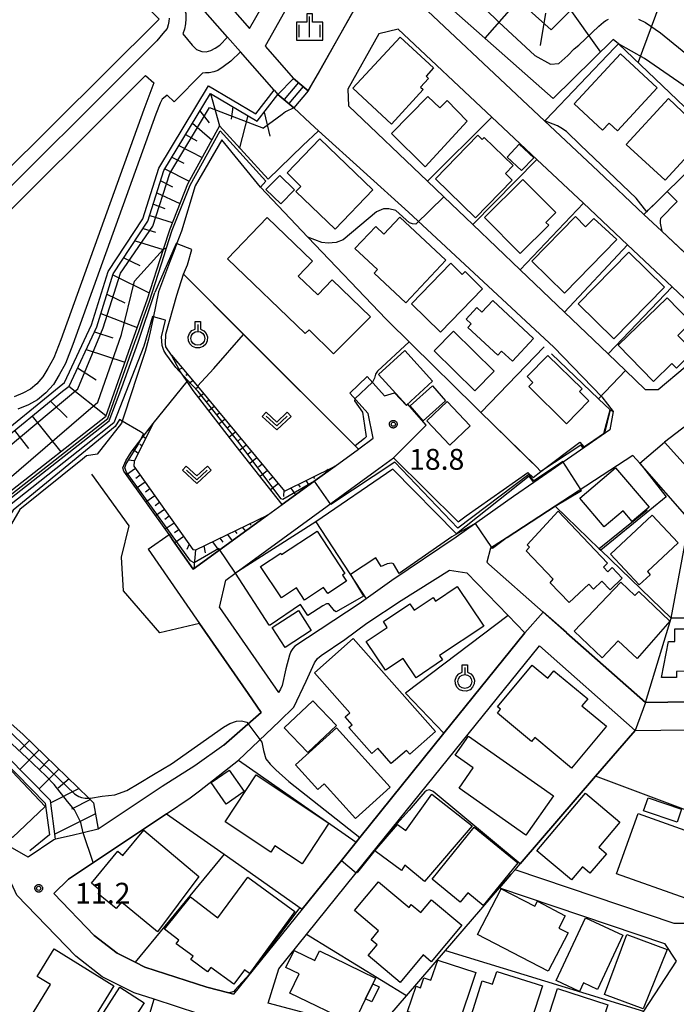
# Model space of a CAD drawing. Extents: x -6000 to -4000, y 93000 to 94501.
# Drawn here: x -4832 to -4714, y 93968 to 94145 of the extents above; entities that cross this region are included whole.
import ezdxf

# ---------------------------------------------------------------- set-up
doc = ezdxf.new("R2010")
doc.units = 0
for name, color, linetype in [('2101000', 7, 'Continuous'), ('2101001', 7, 'Continuous'), ('2106000', 3, 'Continuous'), ('2214000', 3, 'Continuous'), ('2214110', 3, 'Continuous'), ('2214120', 3, 'Continuous'), ('2214990', 3, 'Continuous'), ('3001000', 4, 'Continuous'), ('3003000', 7, 'Continuous'), ('6101110', 6, 'Continuous'), ('6101120', 6, 'Continuous'), ('6101990', 6, 'Continuous'), ('6110000', 1, 'Continuous'), ('6110110', 1, 'Continuous'), ('6110120', 1, 'Continuous'), ('6130000', 3, 'Continuous'), ('6301000', 3, 'Continuous'), ('6313000', 3, 'Continuous'), ('6319000', 3, 'Continuous'), ('6334000', 3, 'Continuous'), ('7101000', 2, 'Continuous'), ('7101001', 8, 'Continuous'), ('7102000', 6, 'Continuous'), ('7102001', 8, 'Continuous'), ('7312000', 1, 'Continuous'), ('CLIP_BOX', 4, 'Continuous')]:
    doc.layers.add(name, color=color, linetype=linetype)
doc.styles.add('Dm_Anotation', font='txt.shx', dxfattribs={"bigfont": 'PSCDM.shx'})

# ---------------------------------------------------------------- blocks, each defined once
blk = doc.blocks.new('631300')
at = {"layer": '6313000'}
blk.add_lwpolyline([(0.75, 0.35), (0, -0.35), (-0.75, 0.35)], dxfattribs=at)
at = {"layer": 'CLIP_BOX'}
blk.add_lwpolyline([(1.033, 0.34), (0.76, 0.633), (0, -0.076), (-0.76, 0.633), (-1.033, 0.34), (0, -0.624)], close=True, dxfattribs=at)
blk = doc.blocks.new('631900')
at = {"layer": '6319000'}
blk.add_lwpolyline([(0, 0.75), (0, 0.25)], dxfattribs=at)
blk.add_circle((0, -0.25), 0.5, dxfattribs=at)
at = {"layer": 'CLIP_BOX'}
blk.add_lwpolyline([(-0.2, 0.95), (0.2, 0.95), (0.2, 0.421), (0.44, 0.293), (0.604, 0.1), (0.693, -0.151), (0.677, -0.419), (0.565, -0.662), (0.375, -0.84), (0.129, -0.939), (-0.139, -0.934), (-0.377, -0.848), (-0.575, -0.652), (-0.677, -0.42), (-0.695, -0.151), (-0.607, 0.096), (-0.432, 0.304), (-0.2, 0.421), (-0.2, 0.95)], dxfattribs=at)
blk = doc.blocks.new('633400')
at = {"layer": '6334000'}
for points in [[(0, -0.75), (0, 0.75)], [(-0.75, -0.75), (-0.75, 0.15)], [(0.75, -0.75), (0.75, 0.15)]]:
    blk.add_lwpolyline(points, dxfattribs=at)
at = {"layer": 'CLIP_BOX'}
blk.add_lwpolyline([(-0.95, -0.95), (0.95, -0.95), (0.95, 0.35), (0.2, 0.35), (0.2, 0.95), (-0.2, 0.95), (-0.2, 0.35), (-0.95, 0.35), (-0.95, -0.95)], dxfattribs=at)
blk = doc.blocks.new('731200')
at = {"layer": '7312000'}
blk.add_circle((0, 0), 0.15, dxfattribs=at)
at = {"layer": 'CLIP_BOX'}
blk.add_lwpolyline([(-0.209, -0.178), (-0.219, -0.166), (-0.237, -0.14), (-0.251, -0.113), (-0.258, -0.094), (-0.265, -0.075), (-0.269, -0.057), (-0.273, -0.031), (-0.275, -0.008), (-0.274, 0.024), (-0.27, 0.054), (-0.266, 0.071), (-0.261, 0.088), (-0.255, 0.104), (-0.246, 0.124), (-0.239, 0.136), (-0.228, 0.154), (-0.219, 0.166), (-0.202, 0.187), (-0.189, 0.199), (-0.169, 0.217), (-0.151, 0.23), (-0.135, 0.239), (-0.113, 0.251), (-0.101, 0.256), (-0.082, 0.262), (-0.056, 0.269), (-0.04, 0.272), (-0.016, 0.275), (0.004, 0.275), (0.022, 0.274), (0.042, 0.272), (0.065, 0.267), (0.079, 0.264), (0.108, 0.253), (0.121, 0.247), (0.143, 0.235), (0.16, 0.224), (0.18, 0.208), (0.194, 0.194), (0.206, 0.182), (0.222, 0.162), (0.233, 0.146), (0.249, 0.116), (0.257, 0.097), (0.264, 0.075), (0.269, 0.057), (0.273, 0.032), (0.275, 0.014), (0.275, -0.008), (0.274, -0.023), (0.271, -0.048), (0.267, -0.067), (0.261, -0.088), (0.249, -0.117), (0.23, -0.151), (0.219, -0.166), (0.204, -0.184), (0.189, -0.199), (0.172, -0.215), (0.154, -0.228), (0.136, -0.239), (0.124, -0.246), (0.107, -0.253), (0.09, -0.26), (0.071, -0.266), (0.044, -0.271), (0.028, -0.274), (0.009, -0.275), (-0.009, -0.275), (-0.024, -0.274), (-0.041, -0.272), (-0.063, -0.268), (-0.086, -0.261), (-0.101, -0.256), (-0.115, -0.25), (-0.133, -0.241), (-0.148, -0.231), (-0.17, -0.216), (-0.182, -0.206), (-0.197, -0.192)], close=True, dxfattribs=at)

msp = doc.modelspace()

# ---------------------------------------------------------------- linework, layer by layer
at = {"layer": '2101000', "flags": 128}
for points in [[(-4836.5, 94218.14), (-4840.01, 94221.68), (-4845.11, 94226.83), (-4848.1, 94226.62), (-4850.56, 94223.34), (-4852.47, 94220.8), (-4856.54, 94216.36), (-4856.47, 94213.36), (-4855.45, 94212.33), (-4848.37, 94205.2), (-4834.26, 94190.77), (-4819.56, 94175.73), (-4805.76, 94160.27), (-4790.94, 94143.42), (-4787.08, 94150.22), (-4778.28, 94165.72), (-4772.31, 94166.6), (-4761.96, 94168.14), (-4775.04, 94175.06), (-4796.75, 94186.81), (-4815.01, 94196.51), (-4816, 94197.25), (-4819.34, 94200.63), (-4836.5, 94218.14)], [(-4764.96, 94152.24), (-4737.9, 94126.78), (-4728.3, 94117.76), (-4720.04, 94109.99), (-4716.83, 94106.98), (-4711.61, 94102.06), (-4706.58, 94097.34), (-4702.91, 94093.88), (-4698.89, 94090.1), (-4694.92, 94086.37), (-4679.96, 94085.94), (-4672.47, 94085.72), (-4665, 94085.5), (-4664.8, 94076.48), (-4664.53, 94063.86), (-4661.7, 94060.77), (-4648.64, 94060.68), (-4633.84, 94060.58), (-4622.22, 94060.51)], [(-4783.56, 94148.31), (-4788.15, 94140.24), (-4783.05, 94134.43), (-4780.41, 94132.21), (-4778.56, 94135.39), (-4771.72, 94147.56)], [(-4747.39, 94127.48), (-4764.21, 94143.3), (-4767.72, 94142.43), (-4773.29, 94132.52), (-4773.18, 94129.52), (-4758.96, 94115.94), (-4756.04, 94113.14), (-4750.83, 94108.16), (-4742.29, 94100.01), (-4734.33, 94092.39), (-4726.48, 94084.89), (-4723.39, 94081.94), (-4719.8, 94078.51), (-4717.48, 94078.48), (-4712.64, 94082.59), (-4709.08, 94085.62), (-4706.4, 94087.9), (-4706.37, 94088.9), (-4710.7, 94092.96), (-4714.96, 94096.98), (-4722.99, 94104.53), (-4730.93, 94112), (-4739.29, 94119.87), (-4747.39, 94127.48)], [(-4786.52, 94132.33), (-4785.85, 94131.56)], [(-4778.58, 94125.01), (-4780.03, 94126.39), (-4782.98, 94129.15), (-4785.85, 94131.56)], [(-4778.58, 94125.01), (-4762.4, 94110.37), (-4736.27, 94086.11), (-4727.64, 94077.19), (-4725.61, 94074.58), (-4726.17, 94071.25), (-4739.08, 94062.32), (-4739.83, 94061.8), (-4743.49, 94059.26), (-4753.78, 94051.95), (-4765.38, 94044.15), (-4769.98, 94040.89), (-4771.25, 94039.98), (-4782.78, 94032.36), (-4783.17, 94031.94), (-4783.5, 94031.43), (-4783.75, 94030.75), (-4784.42, 94028.3), (-4785.11, 94025.33), (-4785.4, 94024.67), (-4785.74, 94024.05)], [(-4769.78, 94080.84), (-4766.68, 94077.37), (-4764.9, 94077.93), (-4762.73, 94075.62)], [(-4682.78, 94060.9), (-4673.06, 94060.84), (-4670.52, 94063.41), (-4670.83, 94077.92), (-4672.86, 94079.4), (-4673.32, 94079.74), (-4682.98, 94080.02), (-4694.31, 94080.35), (-4701.23, 94080.55), (-4707.43, 94075.85), (-4716.38, 94069.06), (-4709.17, 94061.08), (-4694.64, 94060.98), (-4682.78, 94060.9)], [(-4768.75, 94069.74), (-4769.61, 94074.22), (-4772.9, 94077.83)], [(-4762.73, 94075.62), (-4762.47, 94075.89)], [(-4759.2, 94072.08), (-4762.47, 94075.89)], [(-4795.23, 94044.26), (-4793.6, 94045.45), (-4768.36, 94063.81), (-4765.06, 94066.24), (-4759.2, 94072.08)], [(-4801.09, 94046.19), (-4791.42, 94053.22), (-4787.72, 94055.91), (-4785.08, 94057.83), (-4778.71, 94062.47), (-4775.57, 94064.75), (-4771.37, 94067.8), (-4771.32, 94067.84), (-4768.75, 94069.74)], [(-4711.85, 94055.09), (-4720.81, 94065.24), (-4722.06, 94066.66), (-4723.42, 94065.77), (-4736.03, 94057.54), (-4744.66, 94051.91), (-4747.61, 94049.98), (-4748.31, 94047.46), (-4747.93, 94047.12), (-4738.15, 94038.48), (-4733.96, 94034.79), (-4719.77, 94022.26), (-4707.8, 94022.41)], [(-4805.41, 94052.42), (-4804.78, 94051.51), (-4801.09, 94046.19)], [(-4809.19, 94049.8), (-4799.94, 94036.47)], [(-4792.91, 94011.88), (-4785.57, 94018.88), (-4782.99, 94021.42), (-4780.77, 94026.09), (-4779.26, 94029.35), (-4778.71, 94030.16), (-4778.1, 94030.68), (-4773.83, 94033.58), (-4769.87, 94036.48), (-4763.68, 94040.6), (-4755.02, 94046.02), (-4751.89, 94045.54), (-4744.48, 94037.86), (-4741.48, 94034.76)], [(-4796.32, 94039.31), (-4795.23, 94044.26)], [(-4796.32, 94039.31), (-4785.74, 94024.05)], [(-4741.48, 94034.76), (-4756.01, 94016.73), (-4771.13, 93997.97), (-4771.78, 93997.17), (-4774.44, 93993.87), (-4781.49, 93985.12), (-4793.82, 93969.83), (-4794.69, 93970.06), (-4798.65, 93971.1), (-4809.78, 93974.7), (-4811.51, 93975.57), (-4814.76, 93977.2), (-4818.85, 93980.36), (-4826.12, 93987.9), (-4823.47, 93990.51), (-4805.88, 94002.23)], [(-4785.66, 93974.38), (-4780.69, 93980.54), (-4771.75, 93991.63), (-4738.85, 94032.44), (-4721.63, 94017.24), (-4707.81, 94017.41), (-4702.58, 94017.33), (-4699.67, 94014.07)], [(-4795.56, 94014.57), (-4800.76, 94010.87), (-4806.63, 94007.14)], [(-4799.96, 94006.37), (-4792.91, 94011.88)], [(-4806.63, 94007.14), (-4818.13, 93999.48)], [(-4818.13, 93999.48), (-4820.84, 93998.84), (-4822.85, 93998.36), (-4825.8, 93997.65), (-4826.15, 93997.57), (-4830.72, 93994.43), (-4837.26, 93998.18), (-4838.43, 93998.85), (-4841.57, 94000.63), (-4844.63, 94002.38), (-4845.01, 94002.63), (-4846.99, 94003.9), (-4853.59, 93997.97), (-4857.14, 93994.78), (-4859.26, 93992.87), (-4861.12, 93991.2), (-4866.31, 93986.52), (-4870.11, 93983.1), (-4870.76, 93982.51), (-4871.09, 93980.71), (-4871.78, 93976.98), (-4871.86, 93976.54), (-4872.81, 93971.21), (-4873.44, 93967.67)], [(-4699.03, 93997.83), (-4709.88, 93982.52), (-4714.62, 93982.54), (-4743.22, 93992.18)], [(-4761.89, 93955.82), (-4766.39, 93957.15), (-4774.34, 93959.51), (-4779.98, 93961), (-4791.79, 93964.12), (-4800.05, 93966.3), (-4808.09, 93968.9), (-4811.68, 93970.06), (-4817.43, 93972.95), (-4822.19, 93976.63), (-4832.8, 93987.63), (-4833.75, 93989.71), (-4834.17, 93989.92), (-4839.48, 93992.61), (-4844.56, 93995.18), (-4845.41, 93995.62), (-4849.06, 93994.74), (-4857.43, 93987.22), (-4858.46, 93986.27), (-4863.04, 93982.05), (-4865.85, 93979.47), (-4866.96, 93970.25)], [(-4746.03, 93988.91), (-4716.33, 93978.9), (-4714.27, 93975.76), (-4720.11, 93966.78), (-4730, 93951.56)], [(-4787.6, 93968.18), (-4785.66, 93974.38)], [(-4775.22, 93964.91), (-4787.6, 93968.18)]]:
    msp.add_lwpolyline(points, dxfattribs=at)
at = {"layer": '2101001', "flags": 128}
for points in [[(-4794.89, 94141.84), (-4808.75, 94157.62), (-4814.09, 94163.6), (-4822.48, 94173), (-4822.98, 94173.51), (-4825.02, 94175.59), (-4837.12, 94187.97), (-4842.11, 94193.08), (-4847.96, 94199.06), (-4851.22, 94202.39), (-4859.62, 94210.86), (-4862.6, 94210.45), (-4870.9, 94202.06)], [(-4794.89, 94141.84), (-4792.57, 94139.21)], [(-4786.52, 94132.33), (-4792.57, 94139.21)], [(-4772.9, 94077.83), (-4769.78, 94080.84)], [(-4809.19, 94049.8), (-4805.41, 94052.42)], [(-4799.94, 94036.47), (-4791.21, 94023.87), (-4788.83, 94020.45)], [(-4788.83, 94020.45), (-4795.56, 94014.57)], [(-4805.88, 94002.23), (-4801.61, 94005.08), (-4799.96, 94006.37)], [(-4743.22, 93992.18), (-4743.96, 93991.32), (-4746.03, 93988.91)]]:
    msp.add_lwpolyline(points, dxfattribs=at)
at = {"layer": '2106000', "flags": 128}
for points in [[(-4870.9, 94202.06), (-4865.47, 94196.98), (-4862.45, 94199.91), (-4861.15, 94200.76), (-4859.68, 94201.21), (-4858.33, 94201.3), (-4857.01, 94201.02), (-4855.86, 94200.57), (-4854.84, 94199.97), (-4853.83, 94199.04), (-4803.73, 94148.88), (-4803.01, 94147.88), (-4802.61, 94146.87), (-4802.38, 94146.07), (-4802.37, 94145.15), (-4802.46, 94144.21), (-4802.64, 94143.28), (-4802.91, 94142.45)], [(-4805.37, 94145.28), (-4805.43, 94144.64), (-4805.55, 94144.03), (-4805.76, 94143.37), (-4806.53, 94142.51), (-4807.64, 94141.19), (-4842.15, 94106.81), (-4842.84, 94106.33), (-4843.63, 94106.16), (-4844.33, 94106.07), (-4845.05, 94106.19), (-4845.88, 94106.44), (-4846.69, 94106.87), (-4847.41, 94107.59), (-4863.01, 94123.16), (-4863.96, 94123.83), (-4864.74, 94124.33), (-4865.42, 94124.62), (-4867.08, 94125.24)], [(-4802.91, 94142.45), (-4801.29, 94140.41), (-4800.47, 94139.6), (-4799.51, 94139.26), (-4798.75, 94139.2), (-4797.91, 94139.42), (-4797.12, 94139.84), (-4796.26, 94140.38), (-4794.89, 94141.84)], [(-4792.57, 94139.21), (-4794.28, 94137.5), (-4795.66, 94136.49), (-4796.62, 94135.85), (-4797.35, 94135.59), (-4798.18, 94135.44), (-4798.86, 94135.41), (-4799.39, 94135.39), (-4804.47, 94130.21), (-4805.77, 94131.39), (-4806.14, 94131.12), (-4806.63, 94130.72), (-4807.04, 94129.96), (-4807.8, 94128), (-4822.73, 94086.61), (-4824.06, 94083.21), (-4825.19, 94081.14), (-4826.21, 94079.4), (-4827.55, 94077.89), (-4829.05, 94076.64), (-4830.7, 94075.73), (-4832.57, 94074.99)], [(-4840.22, 94104.49), (-4809.62, 94134.98), (-4808.14, 94133.61), (-4809.96, 94128.81)], [(-4809.96, 94128.81), (-4824.88, 94087.42), (-4826.15, 94084.19), (-4827.19, 94082.28), (-4828.08, 94080.76), (-4829.16, 94079.54), (-4830.35, 94078.55), (-4831.68, 94077.82), (-4833.25, 94077.2)]]:
    msp.add_lwpolyline(points, dxfattribs=at)
at = {"layer": '2214000', "flags": 128}
for points in [[(-4780.41, 94132.21), (-4783.05, 94134.43)], [(-4785.85, 94131.56), (-4782.98, 94129.15)]]:
    msp.add_lwpolyline(points, dxfattribs=at)
at = {"layer": '2214110', "flags": 128}
msp.add_lwpolyline([(-4783.05, 94134.43), (-4785.85, 94131.56)], dxfattribs=at)
at = {"layer": '2214120', "flags": 128}
msp.add_lwpolyline([(-4780.41, 94132.21), (-4782.98, 94129.15)], dxfattribs=at)
at = {"layer": '2214990', "flags": 128}
for points in [[(-4782.17, 94133.69), (-4784.74, 94130.63)], [(-4781.29, 94132.95), (-4783.86, 94129.89)]]:
    msp.add_lwpolyline(points, dxfattribs=at)
at = {"layer": '3001000', "flags": 128}
for points in [[(-4772.38, 94132.65), (-4763.88, 94141.87), (-4757.87, 94136.33), (-4759.21, 94134.86), (-4758.75, 94134.44), (-4760.21, 94132.85), (-4759.73, 94132.41), (-4765.42, 94126.23)], [(-4732.57, 94129.84), (-4724.25, 94138.82), (-4717.67, 94132.72), (-4724.82, 94125), (-4726.31, 94126.38), (-4727.47, 94125.12)], [(-4765.43, 94124.5), (-4758.87, 94131.18), (-4756.75, 94129.11), (-4755.45, 94130.43), (-4751.85, 94126.73), (-4759.38, 94118.55)], [(-4723.22, 94122.57), (-4715.62, 94130.79), (-4709.46, 94124.92), (-4712.18, 94122.05), (-4711.42, 94121.35), (-4716.22, 94116.12)], [(-4757.53, 94116.37), (-4749.9, 94124.22), (-4749.12, 94123.47), (-4748.78, 94123.82), (-4743.56, 94118.75), (-4744.96, 94117.31), (-4743.74, 94116.12), (-4750.31, 94109.35)], [(-4778.31, 94123.58), (-4768.77, 94114.42), (-4775.57, 94107.35), (-4782.6, 94114.09), (-4781.7, 94115.02), (-4784.21, 94117.43)], [(-4739.87, 94120.16), (-4742.04, 94117.86), (-4744.62, 94120.29), (-4742.45, 94122.59)], [(-4785.53, 94117), (-4782.88, 94114.41), (-4785.33, 94111.9), (-4787.99, 94114.48)], [(-4748.73, 94109.4), (-4741.84, 94116.28), (-4735.87, 94110.3), (-4737.66, 94108.52), (-4737.16, 94108.03), (-4742.27, 94102.93)], [(-4724.95, 94105.45), (-4734.3, 94095.83), (-4740.22, 94101.6), (-4732.38, 94109.58), (-4730.56, 94107.75), (-4729.04, 94109.27)], [(-4780.95, 94088.59), (-4794.88, 94102.02), (-4787.76, 94109.41), (-4779.64, 94101.59), (-4782.23, 94098.89), (-4778.7, 94095.5), (-4776.08, 94098.22), (-4769.2, 94091.6), (-4775.86, 94084.9), (-4780.23, 94089.24)], [(-4763.92, 94109.5), (-4755.66, 94101.78), (-4762.84, 94094.1), (-4768.53, 94099.42), (-4767.95, 94100.05), (-4771.99, 94103.83), (-4768.27, 94107.8), (-4766.8, 94106.42)], [(-4731.88, 94093.89), (-4722.78, 94103.19), (-4716.35, 94096.9), (-4725.45, 94087.59)], [(-4756.62, 94088.82), (-4761.85, 94093.9), (-4754.79, 94101.19), (-4752.72, 94099.18), (-4752.21, 94099.7), (-4749.05, 94096.63)], [(-4746.34, 94084.67), (-4751.68, 94089.67), (-4751.08, 94090.3), (-4752.02, 94091.18), (-4750.07, 94093.26), (-4749.16, 94092.4), (-4747.19, 94094.5), (-4739.89, 94087.66), (-4743.69, 94083.6), (-4745.64, 94085.42)], [(-4718.31, 94079.97), (-4724.66, 94086.5), (-4715.9, 94095.01), (-4711.55, 94090.54), (-4713.95, 94088.21), (-4711.14, 94085.32), (-4714.19, 94082.35), (-4715.01, 94083.18)], [(-4754.28, 94089.02), (-4746.95, 94081.82), (-4750.44, 94078.27), (-4757.77, 94085.47)], [(-4763.04, 94085.49), (-4758.05, 94079.99), (-4762.76, 94075.72), (-4767.75, 94081.23)], [(-4733.97, 94072.36), (-4740.77, 94079.02), (-4740.01, 94079.79), (-4741.06, 94080.82), (-4737.31, 94084.65), (-4731.17, 94078.64), (-4731.66, 94078.14), (-4729.95, 94076.47)], [(-4755.7, 94076.49), (-4759.72, 94072.9), (-4762.1, 94075.57), (-4758.08, 94079.16)], [(-4731.59, 94058.95), (-4725.15, 94064.44), (-4719.1, 94057.35), (-4722.15, 94054.76), (-4723.81, 94056.7), (-4727.19, 94053.81)], [(-4735.47, 94056.65), (-4726.6, 94047.29), (-4727.32, 94046.6), (-4726.52, 94045.75), (-4725.74, 94046.49), (-4723.94, 94044.6), (-4726.14, 94042.51), (-4727.61, 94044.06), (-4729.11, 94042.63), (-4729.98, 94043.54), (-4733.5, 94040.2), (-4736.9, 94043.78), (-4736.35, 94044.39), (-4741.2, 94049.5), (-4740.63, 94050.18), (-4741.05, 94050.59)], [(-4720.88, 94043.38), (-4726.05, 94048.91), (-4718.58, 94055.9), (-4713.92, 94050.92), (-4719.43, 94045.77), (-4718.91, 94045.22)], [(-4778.81, 94053.02), (-4773.79, 94045.41), (-4774.22, 94045.13), (-4773.53, 94044.07), (-4776.9, 94041.84), (-4777.63, 94042.94), (-4781.08, 94040.66), (-4782.51, 94042.84), (-4785.23, 94041.04), (-4788.96, 94046.7), (-4785.35, 94049.08), (-4785.18, 94048.82)], [(-4748.85, 94035.98), (-4756.77, 94030.68), (-4756.24, 94029.89), (-4761.02, 94026.69), (-4763.34, 94030.15), (-4766.49, 94028.05), (-4769.96, 94033.23), (-4766.19, 94035.75), (-4766.89, 94036.8), (-4762.11, 94040), (-4761.33, 94038.83), (-4757.95, 94041.09), (-4757.53, 94040.48), (-4753.61, 94043.1)], [(-4732.59, 94035.05), (-4724.22, 94043.88), (-4721.68, 94041.46), (-4720.96, 94042.22), (-4715.37, 94036.88), (-4721.29, 94030.15), (-4724.67, 94033.36), (-4727.58, 94030.29)], [(-4693.75, 94030.6), (-4703.33, 94030.53), (-4703.32, 94028.78), (-4709.08, 94028.74), (-4709.07, 94027.85), (-4714.22, 94027.82), (-4714.22, 94026.76), (-4716.89, 94026.74), (-4715.61, 94033.21), (-4714.51, 94033.22), (-4714.52, 94035.47), (-4710.72, 94035.48), (-4710.72, 94036.7), (-4709.18, 94036.71), (-4709.17, 94037.33), (-4706.08, 94037.38), (-4706.07, 94036.73), (-4693.79, 94036.78)], [(-4772.3, 94033.76), (-4757.52, 94017.02), (-4762.14, 94012.95), (-4762.76, 94013.64), (-4765.46, 94011.26), (-4767.9, 94014.02), (-4768.98, 94013.07), (-4773.1, 94017.74), (-4772.51, 94018.25), (-4773.73, 94019.64), (-4772.9, 94020.38), (-4779.27, 94027.6)], [(-4733.05, 94010.44), (-4739.69, 94015.93), (-4740.26, 94015.23), (-4746.4, 94020.3), (-4745.81, 94021.02), (-4746.36, 94021.47), (-4740.17, 94028.97), (-4737.35, 94026.64), (-4736.27, 94027.95), (-4730.15, 94022.89), (-4731.2, 94021.63), (-4726.8, 94018)], [(-4779.57, 94022.57), (-4775.34, 94018.11), (-4780.48, 94013.23), (-4784.72, 94017.69)], [(-4775.34, 94017.69), (-4765.69, 94007.04), (-4771.9, 94001.41), (-4777.55, 94007.65), (-4778.7, 94006.61), (-4782.7, 94011.02)], [(-4751.57, 94016.22), (-4736.29, 94005.46), (-4741.27, 93998.4), (-4753.29, 94006.86), (-4750.74, 94010.48), (-4754, 94012.78)], [(-4833.54, 93998), (-4840.51, 94005.38), (-4834.63, 94010.93), (-4827.66, 94003.55)], [(-4794.6, 94010.1), (-4791.93, 94006.24), (-4795.17, 94004), (-4797.84, 94007.86)], [(-4789.76, 94009.22), (-4776.67, 94000.55), (-4781.5, 93993.25), (-4786.38, 93996.49), (-4787.14, 93995.35), (-4795.35, 94000.79)], [(-4758.18, 94005.77), (-4750.94, 94000.07), (-4759.49, 93990.09), (-4763.01, 93992.98), (-4763.64, 93992.07), (-4768.43, 93995.61), (-4764.37, 94000.34), (-4762.87, 93999.21)], [(-4739.29, 93995.61), (-4730.56, 94005.94), (-4724.38, 94000.72), (-4728.16, 93996.25), (-4726.77, 93995.07), (-4729.76, 93991.54), (-4731.11, 93992.68), (-4733.08, 93990.35)], [(-4714.1, 94000.71), (-4720.12, 94002.76), (-4719.31, 94005.12), (-4713.29, 94003.07)], [(-4712.43, 93986.99), (-4724.96, 93991.45), (-4721.1, 94002.3), (-4709.36, 93998.12), (-4711.76, 93991.35), (-4710.98, 93991.07)], [(-4807.48, 93981.01), (-4813.97, 93986.38), (-4814.93, 93985.23), (-4818.14, 93987.88), (-4817.73, 93988.38), (-4819.38, 93989.75), (-4814.62, 93995.5), (-4813.74, 93994.77), (-4809.97, 93999.32), (-4800.07, 93990.94)], [(-4758.14, 93990.48), (-4750.55, 93999.82), (-4742.7, 93993.44), (-4748.93, 93985.77), (-4751.73, 93988.04), (-4753.09, 93986.37)], [(-4782.82, 93984.7), (-4790.95, 93973.52), (-4791.88, 93974.2), (-4793.77, 93971.6), (-4797.93, 93974.62), (-4798.48, 93973.86), (-4801.5, 93976.06), (-4801.06, 93976.66), (-4804.13, 93978.89), (-4803.66, 93979.54), (-4806.25, 93981.51), (-4801.57, 93987.32), (-4796.62, 93983.53), (-4791.28, 93990.87)], [(-4763.87, 93971.93), (-4769.64, 93976.74), (-4768.01, 93978.68), (-4769.1, 93979.59), (-4767.74, 93981.22), (-4772.08, 93984.84), (-4767.78, 93990), (-4762.28, 93985.41), (-4761.87, 93985.91), (-4760.17, 93984.49), (-4758.25, 93986.76), (-4752.8, 93982.22), (-4758.3, 93975.65), (-4759.76, 93976.87)], [(-4737.26, 93973.96), (-4749.96, 93980.56), (-4745.7, 93988.75), (-4739.68, 93985.62), (-4739.21, 93986.53), (-4734.2, 93983.92), (-4735.35, 93981.71), (-4733.68, 93980.84)], [(-4735.84, 93972.3), (-4730.56, 93983.56), (-4723.82, 93980.4), (-4728.39, 93970.66), (-4730.9, 93971.84), (-4731.61, 93970.32)], [(-4727.13, 93969.78), (-4723.1, 93980.54), (-4715.87, 93977.87), (-4720.18, 93967.17)], [(-4830.99, 93964.61), (-4826.72, 93971.53), (-4829.13, 93973.02), (-4826.09, 93977.96), (-4815.35, 93971.33), (-4822.67, 93959.48)], [(-4768.78, 93971.69), (-4770.09, 93968.96), (-4772.26, 93964.49), (-4783.68, 93970), (-4782.01, 93973.47), (-4784.43, 93974.64), (-4782.95, 93977.69), (-4779.19, 93975.87), (-4778.37, 93977.58), (-4768.29, 93972.71)], [(-4750.27, 93973.69), (-4753.62, 93963.7), (-4762.54, 93966.68), (-4761.02, 93971.23), (-4760.24, 93970.97), (-4759.63, 93972.78), (-4758.34, 93972.33), (-4757.09, 93975.95)], [(-4738.31, 93971.3), (-4741.67, 93960.79), (-4751.72, 93964), (-4749.1, 93972.21), (-4747.26, 93971.63), (-4746.52, 93973.92)], [(-4821.96, 93959.12), (-4814.26, 93971.06), (-4809.88, 93968.24), (-4812.32, 93964.46), (-4810, 93963.05), (-4813.6, 93957.08), (-4816.24, 93958.88), (-4817.82, 93956.45)], [(-4727.97, 93963.47), (-4737.05, 93966.43), (-4735.6, 93970.86), (-4726.52, 93967.89)]]:
    msp.add_lwpolyline(points, close=True, dxfattribs=at)
at = {"layer": '3003000', "flags": 128}
for points in [[(-4759.1, 94072.88), (-4755.43, 94076.36), (-4751.28, 94071.99), (-4754.95, 94068.51)], [(-4786.89, 94035.71), (-4782.16, 94038.76), (-4779.84, 94035.17), (-4784.57, 94032.12)], [(-4770.09, 93968.96), (-4768.78, 93971.69), (-4767.63, 93971.14), (-4768.95, 93968.41)]]:
    msp.add_lwpolyline(points, close=True, dxfattribs=at)
at = {"layer": '6101110', "flags": 128}
for points in [[(-4850.91, 94069.19), (-4847.81, 94068.92), (-4837.05, 94068), (-4824.54, 94078.19), (-4823.38, 94079.13), (-4818.42, 94089.75), (-4815.46, 94099.29), (-4809.2, 94108.75), (-4806.33, 94117.9), (-4797.99, 94131.71), (-4789.55, 94126.74), (-4785.85, 94131.56)], [(-4804.96, 94084.67), (-4800.31, 94079.08), (-4784.64, 94060.25), (-4775.57, 94064.75)], [(-4808.25, 94072.37), (-4811.71, 94065.64), (-4811.75, 94064.72), (-4801.12, 94049.72), (-4800.59, 94049.68), (-4787.72, 94055.91)], [(-4842.42, 94026.05), (-4831.68, 94016.56), (-4819.84, 94005.06), (-4819, 94004.24), (-4818.13, 93999.48)]]:
    msp.add_lwpolyline(points, dxfattribs=at)
at = {"layer": '6101120', "flags": 128}
for points in [[(-4668.34, 94103.48), (-4674.72, 94102.5), (-4679.63, 94101.75), (-4683.06, 94101.22), (-4689.21, 94107.04), (-4706.19, 94123.08), (-4707.48, 94124.3), (-4724.6, 94140.67), (-4725.56, 94141.4), (-4736.36, 94130.79), (-4763.95, 94155.23), (-4775.77, 94162.05)], [(-4785.85, 94131.56), (-4782.98, 94129.15), (-4780.03, 94126.39), (-4778.58, 94125.01), (-4781.37, 94122.38), (-4787.62, 94116.31), (-4796.35, 94125.88), (-4802.08, 94115.43), (-4805.3, 94107.31), (-4806.48, 94103.65), (-4809.41, 94094.54), (-4812.02, 94087.2), (-4816.82, 94073.61), (-4834.37, 94059.83), (-4847.22, 94062.12), (-4850.91, 94069.19)], [(-4775.57, 94064.75), (-4778.71, 94062.47), (-4785.08, 94057.83), (-4793.34, 94068.31), (-4801.1, 94078.35), (-4802.17, 94079.94), (-4803.45, 94081.84), (-4804.96, 94084.67)], [(-4787.72, 94055.91), (-4791.42, 94053.22), (-4801.09, 94046.19), (-4804.78, 94051.51), (-4805.41, 94052.42), (-4813.57, 94063.84), (-4813.72, 94064.4), (-4813.18, 94065.69), (-4812.22, 94067.27), (-4808.25, 94072.37)], [(-4818.13, 93999.48), (-4820.84, 93998.84), (-4822.85, 93998.36), (-4825.8, 93997.65), (-4826.71, 94004.64), (-4834.68, 94012.69), (-4842.07, 94019.87), (-4842.57, 94020.38), (-4842.66, 94021.06), (-4842.64, 94021.36), (-4842.53, 94023.77), (-4842.42, 94026.05)]]:
    msp.add_lwpolyline(points, dxfattribs=at)
at = {"layer": '6101990', "flags": 128}
for points in [[(-4741.71, 94149.61), (-4748.65, 94141.68)], [(-4716.39, 94149.98), (-4721.11, 94137.33)], [(-4733.99, 94147.73), (-4727.84, 94139.17)], [(-4737.72, 94146.17), (-4738.69, 94140.34)], [(-4797.99, 94131.71), (-4796.35, 94125.88)], [(-4793.93, 94129.32), (-4794.22, 94127.09)], [(-4799.86, 94128.61), (-4798.22, 94126.43)], [(-4791.28, 94127.76), (-4792.78, 94121.96)], [(-4788.32, 94128.34), (-4787.28, 94124.05)], [(-4801.21, 94126.37), (-4797.72, 94123.38)], [(-4802.43, 94124.36), (-4800.43, 94123.21)], [(-4803.64, 94122.35), (-4799.45, 94120.22)], [(-4804.91, 94120.25), (-4802.76, 94119.18)], [(-4806.18, 94118.15), (-4801.78, 94115.97)], [(-4806.92, 94116.01), (-4804.8, 94114.96)], [(-4807.6, 94113.84), (-4803.45, 94111.97)], [(-4808.24, 94111.81), (-4806.17, 94111.07)], [(-4808.88, 94109.78), (-4804.83, 94108.5)], [(-4810.06, 94107.45), (-4807.88, 94106.76)], [(-4811.52, 94105.25), (-4806.48, 94103.65)], [(-4813.53, 94102.2), (-4810.69, 94100.8)], [(-4815.51, 94099.14), (-4808.98, 94095.88)], [(-4816.59, 94095.66), (-4813.37, 94094.06)], [(-4817.67, 94092.17), (-4811.14, 94089.68)], [(-4818.82, 94088.88), (-4815.51, 94087.79)], [(-4820.3, 94085.72), (-4813.36, 94083.41)], [(-4804, 94083.52), (-4804.13, 94083.45)], [(-4821.85, 94082.4), (-4818.54, 94080.25)], [(-4803.04, 94082.36), (-4803.58, 94082.08)], [(-4802.08, 94081.21), (-4802.41, 94081.01)], [(-4801.12, 94080.06), (-4801.9, 94079.54)], [(-4823.42, 94079.1), (-4816.75, 94073.81)], [(-4800.16, 94078.9), (-4800.58, 94078.6)], [(-4799.2, 94077.75), (-4800.1, 94077.06)], [(-4826.72, 94076.41), (-4823.71, 94073.49)], [(-4798.24, 94076.6), (-4798.71, 94076.24)], [(-4797.28, 94075.45), (-4798.27, 94074.69)], [(-4796.33, 94074.29), (-4796.84, 94073.9)], [(-4830.02, 94073.73), (-4824.87, 94067.29)], [(-4795.37, 94073.14), (-4796.43, 94072.31)], [(-4833.22, 94071.12), (-4830.66, 94067.93)], [(-4808.94, 94071.04), (-4809.05, 94071.12)], [(-4794.41, 94071.99), (-4794.96, 94071.56)], [(-4793.45, 94070.83), (-4794.6, 94069.94)], [(-4809.62, 94069.7), (-4810.06, 94070.04)], [(-4792.49, 94069.68), (-4793.08, 94069.22)], [(-4810.99, 94067.03), (-4811.87, 94067.72)], [(-4810.31, 94068.37), (-4810.64, 94068.62)], [(-4791.53, 94068.53), (-4792.75, 94067.56)], [(-4790.57, 94067.37), (-4791.2, 94066.88)], [(-4811.68, 94065.7), (-4812.78, 94065.83)], [(-4789.61, 94066.22), (-4790.9, 94065.21)], [(-4811.45, 94064.3), (-4813.07, 94063.15)], [(-4788.65, 94065.07), (-4789.31, 94064.55)], [(-4787.69, 94063.92), (-4789.04, 94062.85)], [(-4776.82, 94064.13), (-4777.42, 94063.7)], [(-4810.59, 94063.08), (-4811.39, 94062.5)], [(-4809.72, 94061.85), (-4811.33, 94060.7)], [(-4786.73, 94062.76), (-4787.42, 94062.22)], [(-4780.85, 94062.13), (-4780.27, 94061.33)], [(-4779.51, 94062.8), (-4779.29, 94062.5)], [(-4808.85, 94060.63), (-4809.65, 94060.06)], [(-4785.77, 94061.61), (-4787.18, 94060.5)], [(-4784.81, 94060.46), (-4784.86, 94059.26)], [(-4783.54, 94060.8), (-4782.66, 94059.59)], [(-4782.19, 94061.46), (-4781.83, 94060.96)], [(-4807.98, 94059.41), (-4809.59, 94058.26)], [(-4807.12, 94058.18), (-4807.92, 94057.61)], [(-4806.25, 94056.96), (-4807.84, 94055.82)], [(-4805.38, 94055.74), (-4806.18, 94055.17)], [(-4804.52, 94054.51), (-4806.1, 94053.38)], [(-4803.65, 94053.29), (-4804.45, 94052.73)], [(-4793.57, 94053.08), (-4793.23, 94052.62)], [(-4792.22, 94053.73), (-4791.7, 94053.02)], [(-4790.87, 94054.39), (-4790.68, 94054.14)], [(-4802.78, 94052.06), (-4804.39, 94050.95)], [(-4796.27, 94051.77), (-4795.77, 94051.09)], [(-4794.92, 94052.43), (-4794.09, 94051.28)], [(-4801.82, 94050.71), (-4802.2, 94049.75)], [(-4800.68, 94049.69), (-4800.94, 94046.3)], [(-4799.15, 94050.38), (-4798.93, 94049.16)], [(-4797.62, 94051.12), (-4796.47, 94049.55)], [(-4830.51, 94015.43), (-4832.22, 94013.68)], [(-4828.74, 94013.71), (-4832.22, 94010.2)], [(-4826.97, 94011.99), (-4828.73, 94010.22)], [(-4825.2, 94010.27), (-4828.74, 94006.7)], [(-4823.4, 94008.52), (-4825.32, 94006.85)], [(-4821.59, 94006.76), (-4826.65, 94004.2)], [(-4819.56, 94004.79), (-4822.93, 94003.1)], [(-4818.63, 94002.22), (-4825.92, 93998.57)]]:
    msp.add_lwpolyline(points, dxfattribs=at)
at = {"layer": '6110000', "flags": 128}
for points in [[(-4850.14, 94222.25), (-4850.88, 94221.26), (-4851.7, 94220.16), (-4855.53, 94215.98), (-4855.45, 94212.33), (-4848.37, 94205.2), (-4834.26, 94190.77), (-4819.56, 94175.73), (-4805.76, 94160.27), (-4790.94, 94143.42), (-4787.08, 94150.22), (-4778.28, 94165.72), (-4772.31, 94166.6), (-4761.96, 94168.14)], [(-4780.41, 94132.21), (-4778.56, 94135.39), (-4771.72, 94147.56), (-4769.63, 94151.28), (-4764.96, 94152.24), (-4737.9, 94126.78), (-4737.86, 94126.82), (-4737.69, 94127), (-4725.33, 94139.92), (-4724.6, 94140.67)], [(-4767.72, 94142.43), (-4773.29, 94132.52), (-4773.18, 94129.52), (-4758.96, 94115.94), (-4756.04, 94113.14), (-4750.83, 94108.16), (-4742.29, 94100.01), (-4734.33, 94092.39), (-4726.48, 94084.89), (-4723.39, 94081.94), (-4719.8, 94078.51), (-4717.48, 94078.48), (-4712.64, 94082.59), (-4709.08, 94085.62)], [(-4720.04, 94109.99), (-4717.37, 94112.63), (-4707.1, 94122.75)], [(-4787.99, 94115.97), (-4788.96, 94114.86), (-4780.44, 94105.91), (-4766.37, 94091.13)], [(-4716.83, 94106.98), (-4711.61, 94102.06)], [(-4802.84, 94099.23), (-4792.02, 94088.42), (-4771.37, 94067.8)], [(-4726.48, 94084.89), (-4714.96, 94096.98)], [(-4766.37, 94091.13), (-4761.73, 94086.56), (-4750.49, 94075.51), (-4749.34, 94074.39), (-4747.35, 94072.42), (-4739.45, 94064.65)], [(-4726.1, 94074.84), (-4728.22, 94076.86), (-4736.65, 94084.93)], [(-4701.23, 94080.55), (-4707.43, 94075.85), (-4716.38, 94069.06), (-4709.17, 94061.08), (-4694.64, 94060.98), (-4682.78, 94060.9), (-4673.06, 94060.84), (-4670.52, 94063.41), (-4670.83, 94077.92), (-4672.86, 94079.4), (-4673.32, 94079.74)], [(-4739.45, 94064.65), (-4738.59, 94063.74)], [(-4744.66, 94051.91), (-4736.03, 94057.54)], [(-4736.03, 94057.54), (-4728.1, 94049.88), (-4727.82, 94049.61), (-4715.17, 94037.4), (-4697.85, 94037.49), (-4693.66, 94037.52), (-4681.96, 94037.58), (-4678.91, 94037.6), (-4665.08, 94037.68), (-4663.02, 94037.69), (-4650.58, 94037.75), (-4648.89, 94037.76), (-4641.11, 94037.81), (-4632.11, 94037.85), (-4631.06, 94037.86), (-4615.81, 94037.95), (-4613.19, 94037.96), (-4599.78, 94038.03), (-4599.19, 94038.03), (-4594.63, 94038.06), (-4593.68, 94038.07), (-4581.74, 94038.13)], [(-4715.17, 94037.4), (-4711.85, 94055.09)], [(-4747.93, 94047.12), (-4738.15, 94038.48), (-4733.96, 94034.79), (-4719.77, 94022.26), (-4707.8, 94022.41), (-4693.66, 94022.19), (-4679.04, 94021.96), (-4677.85, 94021.94), (-4663.14, 94021.76), (-4650.98, 94021.62), (-4641.14, 94021.5), (-4631.02, 94021.38), (-4613.42, 94021.17), (-4603.69, 94021.05)], [(-4719.77, 94022.26), (-4715.17, 94037.4)], [(-4781.49, 93985.12), (-4774.44, 93993.87), (-4771.78, 93997.17), (-4771.13, 93997.97), (-4756.01, 94016.73), (-4741.48, 94034.76)], [(-4768.39, 93962.96), (-4762.76, 93969.49), (-4755.71, 93977.68), (-4746.03, 93988.91), (-4743.96, 93991.32), (-4743.22, 93992.18), (-4742.28, 93993.26), (-4728.74, 94008.98), (-4721.63, 94017.24)], [(-4805.88, 94002.23), (-4823.47, 93990.51), (-4826.12, 93987.9)], [(-4805.88, 94002.23), (-4795.51, 93994.96), (-4781.67, 93985.24), (-4781.49, 93985.12)], [(-4825.8, 93997.65), (-4826.15, 93997.57), (-4830.72, 93994.43)], [(-4826.12, 93987.9), (-4818.85, 93980.36), (-4814.76, 93977.2), (-4811.51, 93975.57), (-4809.78, 93974.7), (-4798.65, 93971.1), (-4794.69, 93970.06), (-4793.82, 93969.83)]]:
    msp.add_lwpolyline(points, dxfattribs=at)
at = {"layer": '6110110', "flags": 128}
for points in [[(-4833.68, 94059.74), (-4816.4, 94073.31), (-4811.55, 94087.03), (-4810.87, 94088.96), (-4810.37, 94090.36), (-4810.1, 94091.11), (-4808.94, 94094.38), (-4806.29, 94102.6), (-4805.85, 94103.98), (-4804.83, 94107.14), (-4801.63, 94115.22), (-4796.25, 94125.03), (-4787.99, 94115.97)], [(-4793.6, 94045.45), (-4768.36, 94063.81), (-4765.06, 94066.24), (-4753.42, 94054.75), (-4752.03, 94055.77), (-4740.93, 94063.61), (-4739.99, 94062.69), (-4738.59, 94063.74), (-4731.55, 94069.04), (-4730.87, 94068.22), (-4727.27, 94070.59), (-4726.1, 94074.84)]]:
    msp.add_lwpolyline(points, dxfattribs=at)
at = {"layer": '6110120', "flags": 128}
for points in [[(-4787.99, 94115.97), (-4788.96, 94114.86), (-4795.92, 94123.39), (-4800.7, 94115.12), (-4803.2, 94106.96), (-4804.02, 94104.81), (-4804.39, 94103.81), (-4805.51, 94100.84), (-4807.3, 94096.08), (-4808.26, 94091.39), (-4808.67, 94089.43), (-4809.13, 94087.58), (-4809.69, 94085.31), (-4811.22, 94080.87), (-4813.45, 94074.09), (-4813.99, 94072.45), (-4818.34, 94066.9), (-4820.25, 94066.59), (-4820.98, 94066), (-4832.22, 94056.94), (-4839.5, 94044.61)], [(-4726.1, 94074.84), (-4725.61, 94074.58), (-4726.17, 94071.25), (-4739.08, 94062.32), (-4739.83, 94061.8), (-4740.71, 94062.9), (-4753.77, 94052.57), (-4765.16, 94064.2), (-4779.02, 94054.72), (-4793.6, 94045.45)]]:
    msp.add_lwpolyline(points, dxfattribs=at)
at = {"layer": '6130000', "flags": 128}
for points in [[(-4794.89, 94141.84), (-4808.75, 94157.62), (-4814.09, 94163.6), (-4822.48, 94173), (-4822.98, 94173.51), (-4825.02, 94175.59), (-4837.12, 94187.97), (-4842.11, 94193.08), (-4847.96, 94199.06), (-4851.22, 94202.39), (-4859.62, 94210.86), (-4862.6, 94210.45), (-4870.9, 94202.06)], [(-4845.51, 94107.11), (-4807.19, 94145.09), (-4857.51, 94194.94), (-4895.53, 94157.14)], [(-4851.21, 94070.22), (-4847.73, 94069.92), (-4837.37, 94069.03), (-4825.17, 94078.96), (-4824.19, 94079.76), (-4819.35, 94090.11), (-4816.37, 94099.72), (-4810.11, 94109.18), (-4807.25, 94118.31), (-4798.33, 94133.07), (-4789.8, 94128.05), (-4786.52, 94132.33), (-4792.57, 94139.21)], [(-4747.39, 94127.48), (-4758.96, 94115.94)], [(-4739.29, 94119.87), (-4750.83, 94108.16)], [(-4730.93, 94112), (-4742.29, 94100.01)], [(-4722.99, 94104.53), (-4734.33, 94092.39)], [(-4737.96, 94086.18), (-4749.34, 94074.39)], [(-4795.56, 94014.57), (-4788.83, 94020.45), (-4791.21, 94023.87), (-4799.94, 94036.47), (-4807.09, 94034.76), (-4813.63, 94042.29), (-4813.97, 94048.35), (-4812.56, 94053.99), (-4819.3, 94063.29)], [(-4719.45, 94056.84), (-4728.1, 94049.88)], [(-4779.02, 94054.72), (-4769.98, 94040.89)], [(-4842.67, 94019.33), (-4835.38, 94011.98), (-4827.66, 94004.18), (-4826.92, 93998.48), (-4830.43, 93995.57)], [(-4699.67, 94014.07), (-4697.94, 93999.52), (-4699.03, 93997.83), (-4728.74, 94008.98)], [(-4792.91, 94011.88), (-4771.78, 93997.17)], [(-4805.88, 94002.23), (-4801.61, 94005.08), (-4799.96, 94006.37)], [(-4795.51, 93994.96), (-4811.51, 93975.57)], [(-4762.76, 93969.49), (-4780.69, 93980.54)], [(-4755.71, 93977.68), (-4720.11, 93966.78)], [(-4812.8, 93953.42), (-4812.78, 93953.47), (-4808.09, 93968.9)]]:
    msp.add_lwpolyline(points, dxfattribs=at)
at = {"layer": '6301000', "flags": 128}
for points in [[(-4804.96, 94084.67), (-4805.97, 94086.17), (-4806.04, 94086.71), (-4806, 94088.45), (-4804.02, 94095.48), (-4802.84, 94099.23)], [(-4800.31, 94079.08), (-4797.35, 94082.26), (-4792.02, 94088.42)], [(-4808.25, 94072.37), (-4802.17, 94079.94)], [(-4744.48, 94037.86), (-4762.89, 94023.9), (-4756.01, 94016.73)]]:
    msp.add_lwpolyline(points, dxfattribs=at)
at = {"layer": '7101000', "flags": 128}
for points in [[(-4803.97, 94104.69), (-4804.13, 94104.75)], [(-4802.84, 94099.23), (-4802.1, 94100.9), (-4801.32, 94103.65), (-4803.97, 94104.69)], [(-4762.27, 94087.1), (-4767.93, 94081.83), (-4768.31, 94081.24), (-4768.5, 94080.55), (-4768.86, 94079.8)], [(-4772.02, 94076.86), (-4772.07, 94076.48), (-4770.62, 94074.42), (-4770.26, 94072.01), (-4770.01, 94070.03), (-4770.26, 94069.71), (-4771.93, 94068.36)]]:
    msp.add_lwpolyline(points, dxfattribs=at)
at = {"layer": '7101001', "flags": 128}
for points in [[(-4754.6, 94161.65), (-4753.72, 94159.62), (-4751.71, 94156.69), (-4749.11, 94154.28), (-4736.71, 94143.15), (-4728.14, 94151.81), (-4727.15, 94152), (-4724.98, 94151.96), (-4723.48, 94151.67), (-4721.47, 94151.08)], [(-4804.13, 94104.75), (-4807.99, 94095.94)], [(-4771.93, 94068.36), (-4802.84, 94099.23)], [(-4834.93, 94058.01), (-4834.7, 94058.1), (-4833.76, 94059.12), (-4816.19, 94072.89), (-4813.88, 94078.87), (-4810.99, 94087.04), (-4807.99, 94095.94)], [(-4731.4, 94068.5), (-4738.59, 94063.74), (-4739.45, 94064.65), (-4740.58, 94065.77), (-4747.35, 94072.42), (-4749.34, 94074.39), (-4750.49, 94075.51), (-4761.73, 94086.56), (-4762.27, 94087.1)], [(-4726.1, 94074.84), (-4728.22, 94076.86), (-4723.39, 94081.94), (-4719.8, 94078.51), (-4717.48, 94078.48), (-4712.64, 94082.59), (-4707.43, 94075.85), (-4716.38, 94069.06), (-4709.17, 94061.08), (-4694.64, 94060.98), (-4682.78, 94060.9), (-4673.06, 94060.84), (-4670.52, 94063.41), (-4670.83, 94077.92), (-4672.86, 94079.4), (-4672.47, 94085.72), (-4665, 94085.5)], [(-4768.86, 94079.8), (-4772.02, 94076.86)], [(-4726.1, 94074.84), (-4727.13, 94070.65), (-4730.98, 94068.03), (-4731.4, 94068.5)]]:
    msp.add_lwpolyline(points, dxfattribs=at)
at = {"layer": '7102000', "flags": 128}
for points in [[(-4721.44, 94112.9), (-4731.46, 94122.44), (-4733.99, 94124.86), (-4735, 94125.55), (-4735.61, 94125.92), (-4737.9, 94126.78)], [(-4715.88, 94114.1), (-4714.08, 94112.29), (-4717.07, 94109.25), (-4717.15, 94108.9), (-4717.14, 94108.42), (-4716.83, 94106.98)], [(-4719.54, 94110.46), (-4721.44, 94112.9)], [(-4761.04, 94108.24), (-4761.68, 94108.27), (-4762.17, 94108.46), (-4764.67, 94110.67), (-4765.93, 94111.01), (-4766.88, 94110.99), (-4768.14, 94110.44), (-4774.1, 94105.41), (-4775.35, 94104.91), (-4776.82, 94104.79), (-4777.95, 94104.94), (-4780.44, 94105.91)], [(-4805.85, 94103.98), (-4805.95, 94103.9), (-4806.26, 94103.77), (-4806.48, 94103.65)], [(-4802.93, 94081.09), (-4804.21, 94082.47), (-4806.02, 94084.94), (-4806.35, 94085.49), (-4806.64, 94086.41), (-4806.76, 94087.97), (-4806.04, 94091), (-4808.21, 94091.59)], [(-4810.54, 94069.44), (-4810.01, 94070.56), (-4810.53, 94070.92), (-4813.87, 94072.83)], [(-4720.81, 94065.24), (-4716.05, 94059.22), (-4727.82, 94049.61)], [(-4736.03, 94057.54), (-4731.29, 94060.38), (-4731.4, 94060.56)], [(-4750.33, 94054.4), (-4750.36, 94054.45), (-4754.6, 94052), (-4764.02, 94045.43), (-4765.05, 94047.15), (-4765.39, 94047.27), (-4766.18, 94047.17), (-4766.88, 94046.89), (-4767.28, 94046.72), (-4768.23, 94048.24), (-4772.78, 94045.27)], [(-4744.66, 94051.91), (-4747.3, 94049.95), (-4747.41, 94050.11)], [(-4770.44, 94041.33), (-4775.37, 94038.55), (-4775.66, 94038.7), (-4776.71, 94039.98), (-4777.11, 94040.01), (-4777.79, 94039.65), (-4780.48, 94037.89), (-4781.79, 94039.89), (-4787.21, 94036.15), (-4787.44, 94036.16), (-4793.48, 94045.51)], [(-4819.84, 94005.06), (-4819.55, 94005.07), (-4817.45, 94005.39), (-4815.19, 94005.67), (-4813.03, 94006.44), (-4810.8, 94007.74), (-4808.2, 94009.28), (-4804.99, 94011.25), (-4795.63, 94017.83), (-4794.47, 94018.5), (-4793.3, 94018.91), (-4792.39, 94018.95), (-4791.45, 94018.73)], [(-4788.73, 94015.14), (-4788.44, 94013.59), (-4788.02, 94012.09), (-4787.25, 94011.17), (-4786.25, 94010.13), (-4783.87, 94008.02), (-4778.51, 94003.82), (-4771.13, 93997.97)], [(-4742.28, 93993.26), (-4757.93, 94006.24), (-4758.59, 94006.52), (-4759.06, 94006.41), (-4759.44, 94006.21), (-4762.28, 94002.87), (-4764.95, 93999.88), (-4768.05, 93996.14), (-4768.92, 93995.06), (-4771.52, 93991.77), (-4771.59, 93991.69), (-4771.67, 93991.65), (-4771.75, 93991.63)], [(-4781.67, 93985.24), (-4781.93, 93985.21), (-4782.14, 93985.12), (-4785.35, 93980.83), (-4787.3, 93978.28), (-4790.77, 93973.74), (-4790.96, 93973.43), (-4793.57, 93970.55), (-4793.8, 93970.32), (-4794.14, 93970.18), (-4794.69, 93970.06)]]:
    msp.add_lwpolyline(points, dxfattribs=at)
at = {"layer": '7102001', "flags": 128}
for points in [[(-4850.14, 94222.25), (-4850.88, 94221.26), (-4851.7, 94220.16), (-4855.53, 94215.98), (-4855.45, 94212.33), (-4848.37, 94205.2), (-4834.26, 94190.77), (-4819.56, 94175.73), (-4805.76, 94160.27), (-4790.94, 94143.42), (-4787.08, 94150.22), (-4780.19, 94162.37), (-4778.28, 94165.72), (-4772.31, 94166.6), (-4771.98, 94162.61)], [(-4850.88, 94221.26), (-4851.7, 94220.16), (-4855.53, 94215.98), (-4855.45, 94212.33), (-4848.37, 94205.2), (-4834.26, 94190.77), (-4819.56, 94175.73), (-4805.76, 94160.27), (-4790.94, 94143.42), (-4787.08, 94150.22), (-4783.56, 94148.31)], [(-4771.98, 94162.61), (-4771.67, 94162.05), (-4771.34, 94161.64), (-4770.76, 94161.17), (-4769.96, 94160.71), (-4768.93, 94160.39), (-4766.01, 94159.83), (-4762.45, 94159.49), (-4760.05, 94158.38), (-4753.26, 94151.55), (-4746.16, 94144.52), (-4739.68, 94138.53), (-4736.87, 94136.99), (-4735.33, 94137.12), (-4733.73, 94138.55), (-4732.57, 94139.76)], [(-4737.9, 94126.78), (-4764.96, 94152.24), (-4769.63, 94151.28), (-4771.72, 94147.56), (-4780.41, 94132.21), (-4782.98, 94129.15)], [(-4769.63, 94151.28), (-4764.96, 94152.24), (-4737.9, 94126.78), (-4737.69, 94127), (-4725.33, 94139.92), (-4724.6, 94140.67)], [(-4732.57, 94139.76), (-4731.76, 94140.42), (-4728.17, 94143.8), (-4727.31, 94144.51), (-4726.9, 94144.82), (-4726.4, 94145.09)], [(-4721, 94145.09), (-4719.75, 94144.47), (-4717.08, 94142.63), (-4713.16, 94139.46), (-4709.11, 94136), (-4705.12, 94132.82), (-4700.47, 94129.36), (-4695.03, 94125.65), (-4687.34, 94120.75), (-4687.08, 94121.17)], [(-4671.57, 94102.96), (-4671.64, 94103.21), (-4677.86, 94107.72), (-4683.61, 94112.78), (-4699.44, 94124.02), (-4712.03, 94132.53), (-4719.95, 94138.03), (-4724.6, 94140.67)], [(-4849.82, 94066.09), (-4849.82, 94066.5), (-4849.8, 94066.87), (-4849.76, 94067), (-4836.97, 94066), (-4821.82, 94078.64), (-4817.23, 94089.61), (-4814.16, 94099.41), (-4808.31, 94107.84), (-4805.3, 94117.32), (-4798.17, 94129.22), (-4788.41, 94125.5)], [(-4782.98, 94129.15), (-4784.48, 94128.42), (-4785.1, 94127.92), (-4788.41, 94125.5)], [(-4805.85, 94103.98), (-4805.55, 94104.92), (-4804.83, 94107.14), (-4801.63, 94115.22), (-4796.25, 94125.03), (-4787.99, 94115.97), (-4788.96, 94114.86), (-4780.44, 94105.91)], [(-4707.1, 94122.75), (-4699.5, 94115.21), (-4699.16, 94114.88), (-4711.61, 94102.06), (-4711.91, 94102.35), (-4716.83, 94106.98)], [(-4761.04, 94108.24), (-4756.04, 94113.14), (-4750.83, 94108.16), (-4742.29, 94100.01), (-4734.33, 94092.39), (-4726.48, 94084.89), (-4723.39, 94081.94), (-4719.8, 94078.51), (-4717.48, 94078.48), (-4712.64, 94082.59), (-4709.08, 94085.62)], [(-4719.54, 94110.46), (-4719.21, 94110.81), (-4717.37, 94112.63), (-4715.88, 94114.1)], [(-4847.34, 94062.35), (-4834.99, 94061.77), (-4818.24, 94076.25), (-4813.96, 94088.41), (-4811.63, 94098), (-4806.48, 94103.65)], [(-4808.21, 94091.59), (-4808.38, 94091.63), (-4809.97, 94086.3), (-4815.37, 94072.49), (-4820.3, 94068.58), (-4834.09, 94057.64), (-4839.96, 94048.29), (-4841.51, 94045.34), (-4844.89, 94029.32), (-4844.96, 94029.34)], [(-4779.29, 94062.04), (-4784.97, 94058.74), (-4785.25, 94058.86), (-4793.07, 94069.23), (-4800.19, 94078.12), (-4802.93, 94081.09)], [(-4813.87, 94072.83), (-4814.32, 94073.09), (-4815.1, 94071.88), (-4833.42, 94056.84), (-4840.98, 94044.78), (-4843.9, 94032.57), (-4844.94, 94026.54), (-4844.08, 94025.69), (-4844.49, 94020.76), (-4851.53, 94017.8)], [(-4793.48, 94045.51), (-4796.44, 94049.9), (-4800.88, 94047.38), (-4801.54, 94047.7), (-4813.06, 94063.67), (-4813.34, 94064.44), (-4813.12, 94065.16), (-4810.89, 94068.68), (-4810.54, 94069.44)], [(-4720.81, 94065.24), (-4716.38, 94069.06), (-4709.17, 94061.08), (-4694.64, 94060.98), (-4682.78, 94060.9), (-4673.06, 94060.84), (-4670.52, 94063.41), (-4664.53, 94063.86)], [(-4731.4, 94060.56), (-4734.61, 94065.55), (-4739.87, 94062.12), (-4740.74, 94063.21), (-4753.48, 94053.61), (-4764.84, 94065.43), (-4776.35, 94057.81), (-4779.29, 94062.04)], [(-4599.19, 94038.03), (-4599.78, 94038.03), (-4613.19, 94037.96), (-4615.81, 94037.95), (-4631.06, 94037.86), (-4632.11, 94037.85), (-4641.11, 94037.81), (-4648.89, 94037.76), (-4650.58, 94037.75), (-4663.02, 94037.69), (-4665.08, 94037.68), (-4678.91, 94037.6), (-4681.96, 94037.58), (-4693.66, 94037.52), (-4697.85, 94037.49), (-4715.17, 94037.4), (-4727.82, 94049.61), (-4728.1, 94049.88), (-4736.03, 94057.54), (-4744.66, 94051.91)], [(-4727.82, 94049.61), (-4728.1, 94049.88), (-4736.03, 94057.54)], [(-4747.41, 94050.11), (-4750.33, 94054.4)], [(-4772.78, 94045.27), (-4770.44, 94041.33)], [(-4693.66, 94022.19), (-4707.8, 94022.41), (-4719.77, 94022.26), (-4733.96, 94034.79), (-4733.98, 94034.8), (-4738.15, 94038.48), (-4741.48, 94034.76), (-4756.01, 94016.73), (-4771.13, 93997.97)], [(-4838.8, 94021.65), (-4835.49, 94018.43), (-4829.65, 94012.8), (-4822.41, 94005.84), (-4821.93, 94005.54), (-4821.61, 94005.33), (-4821.18, 94005.19), (-4820.48, 94005.05), (-4819.84, 94005.06)], [(-4707.8, 94022.41), (-4719.77, 94022.26), (-4721.63, 94017.24), (-4728.74, 94008.98), (-4742.28, 93993.26)], [(-4794.69, 93970.06), (-4798.65, 93971.1), (-4809.78, 93974.7), (-4811.51, 93975.57), (-4814.76, 93977.2), (-4818.85, 93980.36), (-4826.12, 93987.9), (-4823.47, 93990.51), (-4819.03, 93993.47), (-4820.84, 93998.84), (-4821.26, 94000.65), (-4822.39, 94002.98), (-4823.65, 94004.45), (-4826.04, 94007.52), (-4827.59, 94009.09), (-4830.96, 94012.29), (-4836.3, 94017.22), (-4839.84, 94020.17)], [(-4791.45, 94018.73), (-4788.73, 94015.14)], [(-4781.67, 93985.24), (-4781.49, 93985.12), (-4774.44, 93993.87), (-4771.75, 93991.63)]]:
    msp.add_lwpolyline(points, dxfattribs=at)

# ---------------------------------------------------------------- block references
at = {"layer": '6313000', "xscale": 2.5, "yscale": 2.5, "zscale": 2.5}
for p in [(-4786.07, 94072.83), (-4800.42, 94063.16)]:
    msp.add_blockref('631300', p, dxfattribs=at)
at = {"layer": '6319000', "xscale": 2.5, "yscale": 2.5, "zscale": 2.5}
for p in [(-4800.24, 94088.33), (-4752.25, 94026.65)]:
    msp.add_blockref('631900', p, dxfattribs=at)
at = {"layer": '6334000', "xscale": 2.5, "yscale": 2.5, "zscale": 2.5}
msp.add_blockref('633400', (-4780.14, 94143.69), dxfattribs=at)
at = {"layer": '7312000', "xscale": 2.5, "yscale": 2.5, "zscale": 2.5}
for p in [(-4765.11, 94072.27, 18.82), (-4828.84, 93988.84, 11.2)]:
    msp.add_blockref('731200', p, dxfattribs=at)

# ---------------------------------------------------------------- texts
at = {"layer": '7312000', "style": 'Dm_Anotation'}
for s, p in [('18.8', (-4762.27, 94064.08)), ('11.2', (-4822.29, 93986.09))]:
    msp.add_text(s, height=3.75, dxfattribs=at).set_placement(p)

doc.saveas('drawing.dxf')
